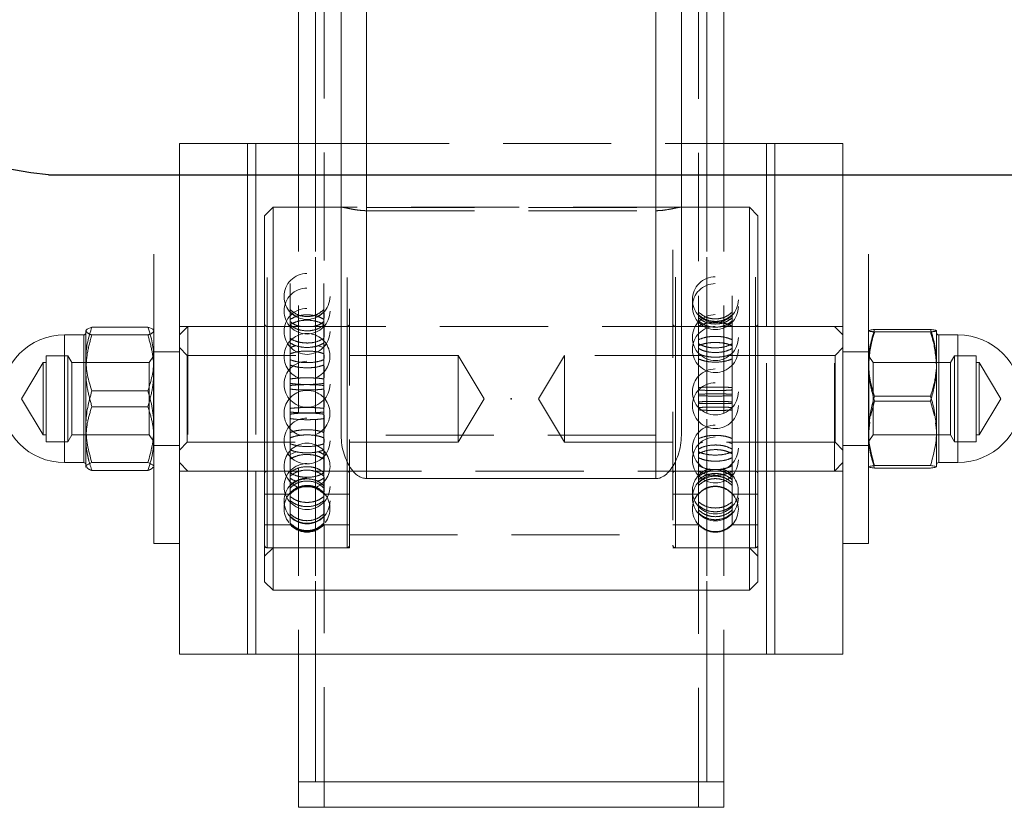
# Model space of a CAD drawing. Units: millimetres. Extents: x 1791 to 2288, y 814 to 1013.
# Drawn here: x 1801 to 1813, y 844 to 853 of the extents above; entities that cross this region are included whole.
import ezdxf

# ---------------------------------------------------------------- set-up
doc = ezdxf.new("R2010")
doc.units = ezdxf.units.MM
doc.linetypes.add('HIDDEN', pattern=[1.905, 1.27, -0.635])

# ---------------------------------------------------------------- blocks, each defined once
blk = doc.blocks.new('A$C00385CBA')
at = {"color": 7, "linetype": 'HIDDEN', "lineweight": 0}
for p, q in [((13.7, 49.767), (13.7, 30.267)), ((18.3, 49.767), (18.3, 30.267)), ((13.8, 45.282), (13.8, 36.252)), ((18.2, 45.275), (18.2, 36.26)), ((14.3, 41.046), (14.3, 34.338)), ((17.7, 41.046), (17.7, 34.338)), ((13.5, 37.767), (13.5, 31.767)), ((13.7, 37.767), (13.7, 31.767)), ((14, 37.767), (18, 37.767)), ((18.3, 37.767), (18.3, 31.767)), ((18.5, 37.767), (18.5, 31.767)), ((18, 37.017), (14, 37.017)), ((18, 37.017), (14, 37.017)), ((14.3, 37.014), (17.7, 37.014)), ((14.3, 36.977), (17.7, 36.977)), ((13.13, 33.018), (13.13, 36.516)), ((14.07, 33.018), (14.07, 36.516)), ((17.9, 36.517), (17.9, 33.017)), ((17.93, 33.021), (17.93, 36.514)), ((18.87, 33.021), (18.87, 36.514)), ((13.402, 35.7), (13.402, 36.12)), ((13.798, 35.7), (13.798, 36.12)), ((18.202, 35.978), (18.202, 35.461)), ((18.598, 35.978), (18.598, 35.461)), ((13.8, 35.775), (13.8, 35.713)), ((14.1, 33.017), (14.1, 35.822)), ((18.2, 35.869), (18.2, 35.732)), ((13.402, 35.638), (13.402, 35.7)), ((13.798, 35.7), (13.798, 35.638)), ((13.798, 35.7), (13.798, 35.675)), ((18.2, 35.668), (18.2, 35.631)), ((12.2, 35.617), (12.1, 35.517)), ((12.9, 35.617), (12.1, 35.617)), ((12.2, 35.617), (12.2, 33.917)), ((12.9, 35.617), (12.2, 35.617)), ((13, 35.617), (13, 33.917)), ((18.338, 35.617), (13.1, 35.617)), ((13.13, 33.917), (13.13, 35.617)), ((14.07, 35.617), (13.13, 35.617)), ((13.402, 35), (13.402, 35.638)), ((13.798, 35), (13.798, 35.638)), ((13.8, 35.621), (13.8, 35.49)), ((14.07, 33.917), (14.07, 35.617)), ((18.338, 35.617), (17.93, 35.617)), ((17.93, 33.918), (17.93, 35.616)), ((18.2, 35.539), (18.2, 35.474)), ((18.9, 35.617), (18.463, 35.617)), ((18.87, 35.617), (18.463, 35.617)), ((18.87, 33.918), (18.87, 35.616)), ((19, 33.917), (19, 35.617)), ((19.8, 35.617), (19.1, 35.617)), ((19.9, 35.617), (19.1, 35.617)), ((19.8, 33.917), (19.8, 35.617)), ((19.9, 35.517), (19.8, 35.617)), ((20.929, 35.552), (20.271, 35.552)), ((10.75, 35.513), (10.75, 35.517)), ((10.75, 34.017), (10.75, 35.513)), ((10.975, 35.517), (10.975, 34.017)), ((11.071, 35.517), (11.729, 35.517)), ((18.202, 35.391), (18.202, 35.461)), ((18.598, 35.461), (18.598, 35.391)), ((21.025, 35.122), (21.025, 35.517)), ((21.25, 35.517), (21.25, 35.122)), ((12.1, 35.317), (11.8, 35.317)), ((12.192, 35.277), (12.1, 35.37)), ((13.798, 35.368), (13.727, 35.39)), ((13.8, 35.409), (13.8, 35.382)), ((18.2, 35.377), (18.2, 35.309)), ((18.202, 35.391), (18.202, 34.714)), ((18.598, 35.391), (18.598, 34.714)), ((19.9, 35.37), (19.807, 35.277)), ((20.2, 35.317), (19.9, 35.317)), ((10.5, 35.192), (10.245, 34.767)), ((10.5, 35.192), (10.5, 34.342)), ((10.535, 35.192), (10.5, 35.192)), ((10.535, 35.272), (10.535, 34.262)), ((10.789, 35.272), (10.535, 35.272)), ((10.789, 35.272), (10.789, 34.262)), ((10.835, 35.192), (10.789, 35.272)), ((10.835, 35.192), (10.835, 34.342)), ((11.745, 35.192), (10.835, 35.192)), ((11.797, 35.267), (11.745, 35.192)), ((11.745, 34.342), (11.745, 35.192)), ((11.797, 34.267), (11.797, 35.267)), ((11.8, 35.267), (11.797, 35.267)), ((12.192, 34.767), (12.192, 35.277)), ((15.375, 35.277), (12.192, 35.277)), ((13.8, 35.282), (13.8, 35.239)), ((15.375, 34.767), (15.375, 35.277)), ((15.681, 34.767), (15.375, 35.277)), ((16.625, 35.277), (16.319, 34.767)), ((16.625, 35.277), (16.625, 34.257)), ((18.253, 35.277), (16.625, 35.277)), ((18.2, 35.222), (18.2, 34.912)), ((19.807, 35.277), (18.546, 35.277)), ((19.807, 35.277), (19.807, 34.257)), ((20.203, 35.267), (20.2, 35.267)), ((20.203, 35.267), (20.203, 34.531)), ((20.255, 35.192), (20.203, 35.267)), ((20.255, 35.192), (20.255, 34.342)), ((21.165, 35.192), (20.255, 35.192)), ((21.211, 35.272), (21.165, 35.192)), ((21.165, 34.342), (21.165, 35.192)), ((21.211, 34.262), (21.211, 35.272)), ((21.465, 35.272), (21.211, 35.272)), ((21.465, 34.262), (21.465, 35.272)), ((21.5, 35.192), (21.465, 35.192)), ((21.5, 34.342), (21.5, 35.192)), ((21.755, 34.767), (21.5, 35.192)), ((13.8, 35.15), (13.8, 35.014)), ((21.025, 34.017), (21.025, 35.122)), ((21.25, 35.122), (21.25, 34.017)), ((13.402, 34.923), (13.402, 35)), ((13.798, 35), (13.798, 34.923)), ((13.402, 34.238), (13.402, 34.923)), ((13.798, 34.238), (13.798, 34.923)), ((13.8, 34.867), (13.8, 34.667)), ((10.245, 34.767), (10.5, 34.342)), ((12.192, 34.257), (12.192, 34.767)), ((15.375, 34.257), (15.375, 34.767)), ((15.375, 34.257), (15.681, 34.767)), ((16.319, 34.767), (16.625, 34.257)), ((18.2, 34.789), (18.2, 34.745)), ((20.271, 34.738), (20.224, 34.562)), ((20.929, 34.738), (20.271, 34.738)), ((20.975, 34.568), (20.929, 34.738)), ((21.5, 34.342), (21.755, 34.767)), ((11.071, 34.674), (11.729, 34.674)), ((18.2, 34.623), (18.2, 34.19)), ((18.202, 34.636), (18.202, 34.714)), ((18.202, 34.663), (18.202, 34.636)), ((18.202, 34.636), (18.202, 33.982)), ((18.598, 34.714), (18.598, 34.636)), ((18.598, 34.663), (18.598, 34.636)), ((18.598, 34.636), (18.598, 33.982)), ((13.8, 34.573), (13.8, 34.384)), ((20.214, 34.493), (20.2, 34.346)), ((20.203, 34.531), (20.203, 34.267)), ((10.5, 34.342), (10.535, 34.342)), ((10.535, 34.262), (10.789, 34.262)), ((10.789, 34.262), (10.835, 34.342)), ((10.835, 34.342), (11.745, 34.342)), ((11.745, 34.342), (11.797, 34.267)), ((11.797, 34.267), (11.8, 34.267)), ((13.8, 34.295), (13.8, 34.252)), ((17.7, 34.338), (14.3, 34.338)), ((20.2, 34.267), (20.203, 34.267)), ((20.203, 34.267), (20.255, 34.342)), ((20.255, 34.342), (21.165, 34.342)), ((21.165, 34.342), (21.211, 34.262)), ((21.211, 34.262), (21.465, 34.262)), ((21.465, 34.342), (21.5, 34.342)), ((11.8, 34.217), (12.1, 34.217)), ((12.1, 34.165), (12.192, 34.257)), ((12.192, 34.257), (15.375, 34.257)), ((13.402, 34.166), (13.402, 34.238)), ((13.402, 33.618), (13.402, 34.166)), ((13.402, 34.112), (13.472, 34.145)), ((13.798, 34.238), (13.798, 34.166)), ((13.798, 33.618), (13.798, 34.166)), ((13.8, 34.153), (13.8, 33.914)), ((16.625, 34.257), (19.807, 34.257)), ((18.253, 34.257), (18.202, 34.238)), ((18.598, 34.238), (18.546, 34.257)), ((19.807, 34.257), (19.9, 34.165)), ((19.9, 34.217), (20.2, 34.217)), ((18.2, 34.06), (18.2, 33.995)), ((11.071, 33.925), (11.729, 33.925)), ((12.1, 34.017), (12.2, 33.917)), ((12.1, 33.917), (12.9, 33.917)), ((12.2, 33.917), (12.9, 33.917)), ((13.1, 33.917), (13.524, 33.917)), ((13.13, 33.917), (13.524, 33.917)), ((13.677, 33.917), (18.9, 33.917)), ((13.677, 33.917), (14.07, 33.917)), ((17.93, 33.917), (18.87, 33.917)), ((18.202, 33.916), (18.202, 33.982)), ((18.202, 33.916), (18.202, 33.46)), ((18.598, 33.982), (18.598, 33.916)), ((18.598, 33.916), (18.598, 33.46)), ((19.1, 33.917), (19.8, 33.917)), ((19.1, 33.917), (19.9, 33.917)), ((19.8, 33.917), (19.9, 34.017)), ((13.8, 33.845), (13.8, 33.675)), ((18.2, 33.903), (18.2, 33.867)), ((18.2, 33.802), (18.2, 33.793)), ((18.2, 33.736), (18.2, 33.664)), ((13.1, 33.647), (13.402, 33.647)), ((13.402, 33.57), (13.402, 33.618)), ((13.402, 33.306), (13.402, 33.57)), ((13.798, 33.647), (14.1, 33.647)), ((13.798, 33.618), (13.798, 33.57)), ((13.798, 33.306), (13.798, 33.57)), ((13.8, 33.639), (13.8, 33.631)), ((17.9, 33.647), (18.202, 33.647)), ((18.2, 33.634), (18.2, 33.569)), ((18.598, 33.647), (18.9, 33.647)), ((13.8, 33.557), (13.8, 33.319)), ((18.2, 33.499), (18.2, 33.473)), ((18.202, 33.425), (18.202, 33.46)), ((18.598, 33.46), (18.598, 33.425)), ((18.2, 33.411), (18.2, 33.306)), ((18.202, 33.425), (18.202, 33.287)), ((18.598, 33.425), (18.598, 33.287)), ((13.1, 33.287), (13.402, 33.287)), ((13.402, 33.295), (13.402, 33.306)), ((13.402, 33.287), (13.402, 33.295)), ((13.798, 33.306), (13.798, 33.295)), ((13.798, 33.287), (13.798, 33.295)), ((13.798, 33.287), (14.1, 33.287)), ((13.8, 33.282), (13.8, 30.267)), ((17.9, 33.287), (18.202, 33.287)), ((18.2, 33.275), (18.2, 30.267)), ((18.584, 33.277), (18.598, 33.288)), ((18.598, 33.287), (18.9, 33.287)), ((14.1, 33.167), (17.9, 33.167)), ((13.1, 32.917), (13.2, 33.017)), ((13.13, 33.017), (14.07, 33.017)), ((13.2, 33.017), (14.1, 33.017)), ((17.9, 33.017), (18.8, 33.017)), ((17.93, 33.017), (18.87, 33.017)), ((18.8, 33.017), (18.9, 32.917))]:
    blk.add_line(p, q, dxfattribs=at)
at = {"color": 7, "linetype": 'Continuous', "lineweight": 15}
for p, q in [((13.5, 40.87), (13.5, 37.767)), ((14, 40.87), (14, 34.338)), ((18, 40.87), (18, 34.338)), ((18.5, 40.87), (18.5, 37.767)), ((12.1, 37.767), (12.1, 31.767)), ((12.1, 37.767), (12.9, 37.767)), ((12.9, 31.767), (12.9, 37.767)), ((12.9, 37.767), (13, 37.767)), ((13, 37.767), (14, 37.767)), ((18, 37.767), (19, 37.767)), ((19, 37.767), (19.1, 37.767)), ((19.1, 37.767), (19.9, 37.767)), ((19.1, 37.767), (19.1, 31.767)), ((19.9, 31.767), (19.9, 37.767)), ((13.2, 37.017), (13.1, 36.917)), ((14, 37.017), (13.2, 37.017)), ((13.2, 37.017), (13.2, 32.517)), ((18.8, 37.017), (18, 37.017)), ((18.9, 36.917), (18.8, 37.017)), ((18.8, 32.517), (18.8, 37.017)), ((13.1, 32.617), (13.1, 36.917)), ((18.9, 36.917), (18.9, 32.617)), ((11.8, 33.067), (11.8, 36.467)), ((20.2, 36.467), (20.2, 33.067)), ((11.002, 35.571), (11, 35.567)), ((11, 35.235), (11, 35.567)), ((11.071, 35.61), (11.729, 35.61)), ((11.8, 35.567), (11.798, 35.571)), ((13.1, 35.617), (12.9, 35.617)), ((19.1, 35.617), (18.9, 35.617)), ((20.929, 35.581), (20.271, 35.581)), ((21, 35.188), (21, 35.567)), ((10.975, 35.517), (10.75, 35.517)), ((21.25, 35.517), (21.025, 35.517)), ((11, 35.235), (11, 34.439)), ((21, 34.389), (21, 35.188)), ((11.071, 34.86), (11.729, 34.86)), ((20.929, 34.796), (20.271, 34.796)), ((11, 34.439), (11, 33.971)), ((21, 33.967), (21, 34.389)), ((10.75, 34.017), (10.975, 34.017)), ((11, 33.971), (11.01, 33.963)), ((11, 33.967), (11.002, 33.963)), ((11.071, 34.018), (11.729, 34.018)), ((11.798, 33.963), (11.8, 33.967)), ((12.9, 33.917), (13.1, 33.917)), ((18.9, 33.917), (19.1, 33.917)), ((20.929, 33.982), (20.271, 33.982)), ((20.929, 33.953), (20.271, 33.953)), ((21.025, 34.017), (21.25, 34.017)), ((17.7, 33.829), (14.3, 33.829)), ((11.8, 33.067), (12.1, 33.067)), ((19.9, 33.067), (20.2, 33.067)), ((13.1, 32.617), (13.2, 32.517)), ((18.8, 32.517), (18.9, 32.617)), ((13.2, 32.517), (18.8, 32.517)), ((12.1, 31.767), (12.9, 31.767)), ((13, 31.767), (12.9, 31.767)), ((13, 31.767), (19, 31.767)), ((13.5, 31.767), (13.5, 30.267)), ((18.5, 31.767), (18.5, 30.267)), ((19.1, 31.767), (19, 31.767)), ((19.1, 31.767), (19.9, 31.767)), ((13.5, 29.967), (13.5, 30.267)), ((13.5, 30.267), (13.7, 30.267)), ((13.7, 30.267), (18.3, 30.267)), ((13.8, 29.967), (13.8, 30.267)), ((18.2, 30.267), (13.8, 30.267)), ((18.2, 29.967), (18.2, 30.267)), ((18.3, 30.267), (18.5, 30.267)), ((18.5, 29.967), (18.5, 30.267)), ((13.8, 29.967), (13.5, 29.967)), ((18.2, 29.967), (13.8, 29.967)), ((18.5, 29.967), (18.2, 29.967))]:
    blk.add_line(p, q, dxfattribs=at)
at = {"color": 8, "linetype": 'Continuous', "lineweight": 15}
for p, q in [((13.7, 40.87), (13.7, 37.767)), ((14.3, 40.87), (14.3, 33.829)), ((17.7, 40.87), (17.7, 33.829)), ((18.3, 40.87), (18.3, 37.767)), ((13, 37.767), (13, 35.617)), ((19, 35.617), (19, 37.767)), ((10.75, 35.517), (10.75, 34.017)), ((10.975, 34.017), (10.975, 35.517)), ((21.025, 35.517), (21.025, 34.017)), ((21.25, 34.017), (21.25, 35.517)), ((13, 33.917), (13, 31.767)), ((19, 31.767), (19, 33.917)), ((13.7, 31.767), (13.7, 30.267)), ((18.3, 31.767), (18.3, 30.267))]:
    blk.add_line(p, q, dxfattribs=at)
blk.add_lwpolyline([(10.56, 37.4), (46.458, 37.4), (46.458, 46.4), (19.961, 46.4)])
at = {"color": 7, "linetype": 'HIDDEN', "lineweight": 0}
for centre in [(13.6, 35.969), (18.4, 35.931), (18.4, 35.85), (13.6, 35.798), (13.6, 35.559), (18.4, 35.486), (18.4, 35.346), (13.6, 34.938), (18.4, 34.848), (18.4, 34.686), (13.6, 34.271), (18.4, 34.188), (18.4, 34.048), (13.6, 33.736), (13.6, 33.566), (18.4, 33.603)]:
    blk.add_circle(centre, 0.27, dxfattribs=at)
blk.add_arc((11.033, 41.951), 4.575, 103.4685, 264.0634)
at = {"color": 7, "linetype": 'Continuous', "lineweight": 15}
for centre, radius, start, end in [((10.975, 35.542), 0.025, 270, 0), ((21.025, 35.542), 0.025, 180, 270), ((10.75, 34.767), 0.75, 90, 270), ((21.25, 34.767), 0.75, 270, 90), ((10.975, 33.992), 0.025, 0, 90), ((21.025, 33.992), 0.025, 90, 180)]:
    blk.add_arc(centre, radius, start, end, dxfattribs=at)
at = {"color": 7, "linetype": 'HIDDEN', "lineweight": 0}
for centre, radius, start, end in [((13.13, 35.647), 0.03, 180, 270), ((13.6, 35.264), 0.27, 90, 250.131), ((13.6, 35.264), 0.27, 287.2714, 90), ((14.07, 35.647), 0.03, 270, 0), ((17.93, 35.647), 0.03, 180, 270), ((18.87, 35.647), 0.03, 270, 0), ((13.6, 34.596), 0.27, 90, 255.6466), ((13.6, 34.596), 0.27, 283.6622, 90), ((13.6, 33.975), 0.27, 90, 250.9175), ((13.6, 33.975), 0.27, 289.0825, 90), ((13.13, 33.887), 0.03, 90, 180), ((14.07, 33.887), 0.03, 0, 90), ((17.93, 33.887), 0.03, 90, 180), ((18.4, 33.684), 0.27, 104.3465, 270), ((18.4, 33.684), 0.27, 270, 74.5371), ((18.87, 33.887), 0.03, 0, 90), ((13.6, 33.467), 0.267, 42.2911, 137.7089), ((13.6, 33.478), 0.27, 90, 115.5414), ((13.6, 33.478), 0.27, 69.5407, 90), ((18.4, 33.467), 0.268, 42.2911, 137.7089), ((13.6, 33.478), 0.27, 137.4032, 217.8062), ((13.6, 33.478), 0.27, 322.0623, 42.6203), ((18.4, 33.47), 0.27, 137.5245, 222.2556), ((18.4, 33.47), 0.27, 317.8099, 42.413), ((13.6, 33.467), 0.267, 222.2911, 317.7089), ((18.4, 33.467), 0.268, 222.2911, 317.7089), ((13.13, 33.047), 0.03, 180, 270), ((14.07, 33.047), 0.03, 270, 0), ((17.93, 33.047), 0.03, 180, 270), ((18.87, 33.047), 0.03, 270, 0)]:
    blk.add_arc(centre, radius, start, end, dxfattribs=at)
for points, knots in [([(14.009, 37.017), (14.009, 37.017), (14.013, 37.018), (14.035, 37.014), (14.072, 37.007), (14.118, 36.997), (14.173, 36.987), (14.231, 36.98), (14.277, 36.977), (14.297, 36.977), (14.3, 36.977)], [0, 0, 0, 0, 0.015725, 0.241044, 0.417771, 0.598208, 0.744439, 0.891938, 0.982569, 1, 1, 1, 1]), ([(17.7, 36.977), (17.717, 36.977), (17.756, 36.978), (17.82, 36.986), (17.88, 36.997), (17.931, 37.008), (17.967, 37.015), (17.988, 37.018), (17.991, 37.017), (17.991, 37.017)], [0, 0, 0, 0, 0.092327, 0.209782, 0.40696, 0.590525, 0.778834, 0.988605, 1, 1, 1, 1]), ([(13.798, 35.815), (13.775, 35.796), (13.731, 35.758), (13.643, 35.732), (13.552, 35.733), (13.466, 35.76), (13.423, 35.797), (13.402, 35.815)], [0, 0, 0, 0, 0.202486, 0.40504, 0.607577, 0.810106, 1, 1, 1, 1]), ([(13.402, 35.789), (13.423, 35.768), (13.447, 35.746), (13.478, 35.736), (13.48, 35.736)], [0, 0, 0, 0, 0.920517, 1, 1, 1, 1]), ([(13.718, 35.736), (13.723, 35.737), (13.754, 35.747), (13.778, 35.77), (13.798, 35.789)], [0, 0, 0, 0, 0.154142, 1, 1, 1, 1]), ([(18.202, 35.785), (18.225, 35.766), (18.269, 35.73), (18.357, 35.704), (18.448, 35.705), (18.534, 35.732), (18.577, 35.767), (18.598, 35.785)], [0, 0, 0, 0, 0.202486, 0.40504, 0.607577, 0.810106, 1, 1, 1, 1]), ([(13.402, 35.7), (13.425, 35.712), (13.469, 35.737), (13.557, 35.755), (13.648, 35.754), (13.734, 35.736), (13.777, 35.712), (13.798, 35.7)], [0, 0, 0, 0, 0.202487, 0.40504, 0.607583, 0.810121, 1, 1, 1, 1]), ([(13.798, 35.638), (13.775, 35.65), (13.731, 35.674), (13.643, 35.691), (13.552, 35.691), (13.466, 35.673), (13.423, 35.649), (13.402, 35.638)], [0, 0, 0, 0, 0.202487, 0.40504, 0.607583, 0.810121, 1, 1, 1, 1]), ([(13.402, 35.675), (13.424, 35.658), (13.46, 35.631), (13.506, 35.621), (13.524, 35.617)], [0, 0, 0, 0, 0.624974, 1, 1, 1, 1]), ([(13.677, 35.617), (13.696, 35.622), (13.742, 35.632), (13.777, 35.659), (13.798, 35.675)], [0, 0, 0, 0, 0.411035, 1, 1, 1, 1]), ([(18.598, 35.754), (18.575, 35.736), (18.531, 35.7), (18.443, 35.675), (18.352, 35.676), (18.266, 35.702), (18.223, 35.737), (18.202, 35.754)], [0, 0, 0, 0, 0.202486, 0.40504, 0.607577, 0.810106, 1, 1, 1, 1]), ([(18.598, 35.719), (18.575, 35.702), (18.531, 35.668), (18.443, 35.644), (18.352, 35.645), (18.266, 35.669), (18.223, 35.703), (18.202, 35.719)], [0, 0, 0, 0, 0.202486, 0.40504, 0.607577, 0.810106, 1, 1, 1, 1]), ([(18.202, 35.681), (18.225, 35.664), (18.269, 35.631), (18.357, 35.608), (18.448, 35.608), (18.534, 35.633), (18.577, 35.665), (18.598, 35.681)], [0, 0, 0, 0, 0.202486, 0.40504, 0.607577, 0.810106, 1, 1, 1, 1]), ([(18.598, 35.618), (18.575, 35.629), (18.531, 35.652), (18.443, 35.668), (18.352, 35.667), (18.266, 35.651), (18.223, 35.629), (18.202, 35.618)], [0, 0, 0, 0, 0.2024865, 0.4050395, 0.607583, 0.8101214, 1, 1, 1, 1]), ([(11, 35.563), (11.008, 35.551), (11.019, 35.535), (11.061, 35.52), (11.071, 35.517)], [0, 0, 0, 0, 0.760801, 1, 1, 1, 1]), ([(11.729, 35.517), (11.739, 35.52), (11.781, 35.535), (11.792, 35.551), (11.8, 35.563)], [0, 0, 0, 0, 0.239199, 1, 1, 1, 1]), ([(13.798, 35.634), (13.775, 35.618), (13.731, 35.586), (13.643, 35.564), (13.552, 35.565), (13.466, 35.588), (13.423, 35.619), (13.402, 35.634)], [0, 0, 0, 0, 0.202486, 0.40504, 0.607577, 0.810106, 1, 1, 1, 1]), ([(20.2, 35.567), (20.2, 35.566), (20.201, 35.564), (20.216, 35.559), (20.253, 35.555), (20.271, 35.552)], [0, 0, 0, 0, 0.070086, 0.530782, 1, 1, 1, 1]), ([(20.271, 35.552), (20.261, 35.521), (20.219, 35.388), (20.208, 35.25), (20.2, 35.145)], [0, 0, 0, 0, 0.239199, 1, 1, 1, 1]), ([(20.929, 35.552), (20.949, 35.555), (20.989, 35.559), (20.996, 35.564), (21, 35.567)], [0, 0, 0, 0, 0.495458, 1, 1, 1, 1]), ([(21, 35.145), (20.992, 35.25), (20.981, 35.388), (20.939, 35.521), (20.929, 35.552)], [0, 0, 0, 0, 0.760801, 1, 1, 1, 1]), ([(11.071, 35.517), (11.051, 35.448), (11.011, 35.31), (11.004, 35.167), (11, 35.095)], [0, 0, 0, 0, 0.495458, 1, 1, 1, 1]), ([(11.8, 35.095), (11.8, 35.105), (11.799, 35.181), (11.784, 35.324), (11.747, 35.452), (11.729, 35.517)], [0, 0, 0, 0, 0.070086, 0.530782, 1, 1, 1, 1]), ([(13.798, 35.476), (13.775, 35.464), (13.731, 35.439), (13.643, 35.421), (13.552, 35.422), (13.466, 35.44), (13.423, 35.465), (13.402, 35.476)], [0, 0, 0, 0, 0.202486, 0.40504, 0.607577, 0.810106, 1, 1, 1, 1]), ([(13.402, 35.422), (13.425, 35.41), (13.469, 35.386), (13.557, 35.369), (13.648, 35.37), (13.734, 35.387), (13.777, 35.411), (13.798, 35.422)], [0, 0, 0, 0, 0.2024864, 0.4050395, 0.6075772, 0.8101059, 1, 1, 1, 1]), ([(18.202, 35.461), (18.225, 35.47), (18.269, 35.488), (18.357, 35.501), (18.448, 35.501), (18.534, 35.487), (18.577, 35.469), (18.598, 35.461)], [0, 0, 0, 0, 0.202487, 0.40504, 0.607583, 0.810121, 1, 1, 1, 1]), ([(18.598, 35.391), (18.575, 35.399), (18.531, 35.417), (18.443, 35.429), (18.352, 35.429), (18.266, 35.416), (18.223, 35.399), (18.202, 35.391)], [0, 0, 0, 0, 0.202487, 0.40504, 0.607583, 0.810121, 1, 1, 1, 1]), ([(13.472, 35.39), (13.471, 35.389), (13.443, 35.385), (13.422, 35.377), (13.402, 35.368)], [0, 0, 0, 0, 0.054591, 1, 1, 1, 1]), ([(13.402, 35.296), (13.425, 35.303), (13.469, 35.318), (13.557, 35.329), (13.648, 35.328), (13.734, 35.318), (13.777, 35.303), (13.798, 35.296)], [0, 0, 0, 0, 0.202487, 0.40504, 0.607583, 0.810121, 1, 1, 1, 1]), ([(18.202, 35.414), (18.225, 35.403), (18.269, 35.38), (18.357, 35.364), (18.448, 35.365), (18.534, 35.381), (18.577, 35.404), (18.598, 35.414)], [0, 0, 0, 0, 0.202486, 0.40504, 0.607577, 0.810106, 1, 1, 1, 1]), ([(18.598, 35.358), (18.575, 35.347), (18.531, 35.325), (18.443, 35.31), (18.352, 35.31), (18.266, 35.326), (18.223, 35.347), (18.202, 35.358)], [0, 0, 0, 0, 0.202486, 0.40504, 0.607577, 0.810106, 1, 1, 1, 1]), ([(13.402, 35.226), (13.425, 35.218), (13.469, 35.202), (13.557, 35.191), (13.648, 35.191), (13.734, 35.203), (13.777, 35.218), (13.798, 35.226)], [0, 0, 0, 0, 0.202486, 0.40504, 0.607577, 0.810106, 1, 1, 1, 1]), ([(18.598, 35.296), (18.575, 35.287), (18.531, 35.268), (18.443, 35.255), (18.352, 35.255), (18.266, 35.269), (18.223, 35.287), (18.202, 35.296)], [0, 0, 0, 0, 0.202486, 0.40504, 0.607577, 0.810106, 1, 1, 1, 1]), ([(18.202, 35.235), (18.225, 35.226), (18.269, 35.209), (18.357, 35.197), (18.448, 35.197), (18.534, 35.21), (18.577, 35.227), (18.598, 35.235)], [0, 0, 0, 0, 0.202486, 0.40504, 0.607577, 0.810106, 1, 1, 1, 1]), ([(11, 35.095), (11, 35.085), (11.001, 35.01), (11.016, 34.867), (11.053, 34.739), (11.071, 34.674)], [0, 0, 0, 0, 0.070086, 0.530782, 1, 1, 1, 1]), ([(11.729, 34.674), (11.749, 34.743), (11.789, 34.881), (11.796, 35.023), (11.8, 35.095)], [0, 0, 0, 0, 0.495458, 1, 1, 1, 1]), ([(13.798, 35.163), (13.775, 35.156), (13.731, 35.141), (13.643, 35.13), (13.552, 35.131), (13.466, 35.142), (13.423, 35.156), (13.402, 35.163)], [0, 0, 0, 0, 0.202486, 0.40504, 0.607577, 0.810106, 1, 1, 1, 1]), ([(20.2, 35.145), (20.201, 35.11), (20.205, 34.973), (20.243, 34.839), (20.271, 34.738)], [0, 0, 0, 0, 0.254079, 1, 1, 1, 1]), ([(20.929, 34.738), (20.957, 34.839), (20.995, 34.973), (20.999, 35.11), (21, 35.145)], [0, 0, 0, 0, 0.745921, 1, 1, 1, 1]), ([(13.402, 35), (13.425, 35.003), (13.469, 35.009), (13.557, 35.013), (13.648, 35.013), (13.734, 35.009), (13.777, 35.003), (13.798, 35)], [0, 0, 0, 0, 0.202487, 0.40504, 0.607583, 0.810121, 1, 1, 1, 1]), ([(13.798, 34.948), (13.775, 34.945), (13.731, 34.939), (13.643, 34.935), (13.552, 34.935), (13.466, 34.939), (13.423, 34.945), (13.402, 34.948)], [0, 0, 0, 0, 0.202486, 0.40504, 0.607577, 0.810106, 1, 1, 1, 1]), ([(13.798, 34.923), (13.775, 34.925), (13.731, 34.93), (13.643, 34.933), (13.552, 34.933), (13.466, 34.93), (13.423, 34.925), (13.402, 34.923)], [0, 0, 0, 0, 0.202487, 0.40504, 0.607583, 0.810121, 1, 1, 1, 1]), ([(13.402, 34.881), (13.425, 34.878), (13.469, 34.873), (13.557, 34.87), (13.648, 34.87), (13.734, 34.874), (13.777, 34.878), (13.798, 34.881)], [0, 0, 0, 0, 0.202486, 0.40504, 0.607577, 0.810106, 1, 1, 1, 1]), ([(18.598, 34.898), (18.575, 34.9), (18.531, 34.903), (18.443, 34.905), (18.352, 34.905), (18.266, 34.903), (18.223, 34.9), (18.202, 34.898)], [0, 0, 0, 0, 0.202487, 0.40504, 0.607583, 0.810121, 1, 1, 1, 1]), ([(18.202, 34.871), (18.225, 34.869), (18.269, 34.866), (18.357, 34.864), (18.448, 34.864), (18.534, 34.866), (18.577, 34.869), (18.598, 34.871)], [0, 0, 0, 0, 0.202486, 0.40504, 0.607577, 0.810106, 1, 1, 1, 1]), ([(18.202, 34.82), (18.225, 34.821), (18.269, 34.823), (18.357, 34.825), (18.448, 34.825), (18.534, 34.823), (18.577, 34.821), (18.598, 34.82)], [0, 0, 0, 0, 0.202487, 0.40504, 0.607583, 0.810121, 1, 1, 1, 1]), ([(18.598, 34.803), (18.575, 34.802), (18.531, 34.8), (18.443, 34.799), (18.352, 34.799), (18.266, 34.8), (18.223, 34.802), (18.202, 34.803)], [0, 0, 0, 0, 0.202486, 0.40504, 0.607577, 0.810106, 1, 1, 1, 1]), ([(18.598, 34.731), (18.575, 34.732), (18.531, 34.734), (18.443, 34.736), (18.352, 34.735), (18.266, 34.734), (18.223, 34.732), (18.202, 34.731)], [0, 0, 0, 0, 0.202486, 0.40504, 0.607577, 0.810106, 1, 1, 1, 1]), ([(11.071, 34.674), (11.051, 34.613), (11.011, 34.49), (11.004, 34.363), (11, 34.299)], [0, 0, 0, 0, 0.495458, 1, 1, 1, 1]), ([(11.8, 34.299), (11.8, 34.308), (11.799, 34.376), (11.784, 34.502), (11.747, 34.617), (11.729, 34.674)], [0, 0, 0, 0, 0.070086, 0.530782, 1, 1, 1, 1]), ([(13.402, 34.654), (13.425, 34.656), (13.469, 34.661), (13.557, 34.664), (13.648, 34.664), (13.734, 34.661), (13.777, 34.656), (13.798, 34.654)], [0, 0, 0, 0, 0.202486, 0.40504, 0.607577, 0.810106, 1, 1, 1, 1]), ([(13.798, 34.611), (13.775, 34.609), (13.731, 34.604), (13.643, 34.601), (13.552, 34.601), (13.466, 34.605), (13.423, 34.609), (13.402, 34.611)], [0, 0, 0, 0, 0.202487, 0.40504, 0.607583, 0.810121, 1, 1, 1, 1]), ([(18.202, 34.714), (18.225, 34.713), (18.269, 34.711), (18.357, 34.71), (18.448, 34.71), (18.534, 34.711), (18.577, 34.713), (18.598, 34.714)], [0, 0, 0, 0, 0.202487, 0.40504, 0.607583, 0.810121, 1, 1, 1, 1]), ([(18.202, 34.663), (18.225, 34.665), (18.269, 34.668), (18.357, 34.67), (18.448, 34.67), (18.534, 34.668), (18.577, 34.665), (18.598, 34.663)], [0, 0, 0, 0, 0.202486, 0.40504, 0.607577, 0.810106, 1, 1, 1, 1]), ([(18.598, 34.636), (18.575, 34.634), (18.531, 34.631), (18.443, 34.629), (18.352, 34.629), (18.266, 34.632), (18.223, 34.635), (18.202, 34.636)], [0, 0, 0, 0, 0.202487, 0.40504, 0.607583, 0.810121, 1, 1, 1, 1]), ([(13.798, 34.586), (13.775, 34.589), (13.731, 34.595), (13.643, 34.599), (13.552, 34.599), (13.466, 34.595), (13.423, 34.589), (13.402, 34.586)], [0, 0, 0, 0, 0.202486, 0.40504, 0.607577, 0.810106, 1, 1, 1, 1]), ([(13.402, 34.534), (13.425, 34.531), (13.469, 34.525), (13.557, 34.521), (13.648, 34.521), (13.734, 34.525), (13.777, 34.531), (13.798, 34.534)], [0, 0, 0, 0, 0.202487, 0.40504, 0.607583, 0.810121, 1, 1, 1, 1]), ([(13.798, 34.371), (13.775, 34.379), (13.731, 34.393), (13.643, 34.404), (13.552, 34.403), (13.466, 34.393), (13.423, 34.378), (13.402, 34.371)], [0, 0, 0, 0, 0.202486, 0.40504, 0.607577, 0.810106, 1, 1, 1, 1]), ([(21, 34.346), (21, 34.355), (21, 34.402), (20.992, 34.449), (20.987, 34.486)], [0, 0, 0, 0, 0.198471, 1, 1, 1, 1]), ([(11, 34.299), (11, 34.291), (11.001, 34.243), (11.007, 34.176), (11.021, 34.099), (11.039, 34.021), (11.059, 33.964), (11.071, 33.925)], [0, 0, 0, 0, 0.070055, 0.376586, 0.530819, 0.683099, 1, 1, 1, 1]), ([(11.729, 33.925), (11.749, 33.986), (11.789, 34.108), (11.796, 34.235), (11.8, 34.299)], [0, 0, 0, 0, 0.495458, 1, 1, 1, 1]), ([(13.402, 34.308), (13.425, 34.316), (13.469, 34.332), (13.557, 34.343), (13.648, 34.343), (13.734, 34.331), (13.777, 34.316), (13.798, 34.308)], [0, 0, 0, 0, 0.202486, 0.40504, 0.607577, 0.810106, 1, 1, 1, 1]), ([(18.202, 34.299), (18.225, 34.308), (18.269, 34.325), (18.357, 34.338), (18.448, 34.337), (18.534, 34.325), (18.577, 34.308), (18.598, 34.299)], [0, 0, 0, 0, 0.202486, 0.40504, 0.607577, 0.810106, 1, 1, 1, 1]), ([(20.2, 34.346), (20.2, 34.337), (20.201, 34.266), (20.216, 34.133), (20.253, 34.014), (20.271, 33.953)], [0, 0, 0, 0, 0.070086, 0.530782, 1, 1, 1, 1]), ([(13.402, 34.238), (13.425, 34.231), (13.469, 34.216), (13.557, 34.205), (13.648, 34.206), (13.734, 34.217), (13.777, 34.231), (13.798, 34.238)], [0, 0, 0, 0, 0.202487, 0.40504, 0.607583, 0.810121, 1, 1, 1, 1]), ([(13.798, 34.166), (13.775, 34.158), (13.731, 34.142), (13.643, 34.131), (13.552, 34.131), (13.466, 34.143), (13.423, 34.159), (13.402, 34.166)], [0, 0, 0, 0, 0.202487, 0.40504, 0.607583, 0.810121, 1, 1, 1, 1]), ([(13.727, 34.144), (13.729, 34.144), (13.757, 34.138), (13.778, 34.124), (13.798, 34.112)], [0, 0, 0, 0, 0.057941, 1, 1, 1, 1]), ([(18.598, 34.176), (18.575, 34.187), (18.531, 34.209), (18.443, 34.225), (18.352, 34.224), (18.266, 34.208), (18.223, 34.187), (18.202, 34.176)], [0, 0, 0, 0, 0.2024864, 0.4050395, 0.6075772, 0.8101059, 1, 1, 1, 1]), ([(18.202, 34.12), (18.225, 34.131), (18.269, 34.154), (18.357, 34.17), (18.448, 34.17), (18.534, 34.153), (18.577, 34.131), (18.598, 34.12)], [0, 0, 0, 0, 0.2024864, 0.4050395, 0.6075772, 0.8101059, 1, 1, 1, 1]), ([(13.798, 34.058), (13.775, 34.07), (13.731, 34.096), (13.643, 34.113), (13.552, 34.113), (13.466, 34.094), (13.423, 34.07), (13.402, 34.058)], [0, 0, 0, 0, 0.202486, 0.40504, 0.607577, 0.810106, 1, 1, 1, 1]), ([(18.598, 34.144), (18.575, 34.135), (18.531, 34.117), (18.443, 34.105), (18.352, 34.105), (18.266, 34.118), (18.223, 34.135), (18.202, 34.144)], [0, 0, 0, 0, 0.202487, 0.40504, 0.607583, 0.810121, 1, 1, 1, 1]), ([(18.202, 34.074), (18.225, 34.064), (18.269, 34.046), (18.357, 34.033), (18.448, 34.033), (18.534, 34.047), (18.577, 34.065), (18.598, 34.074)], [0, 0, 0, 0, 0.202487, 0.40504, 0.607583, 0.810121, 1, 1, 1, 1]), ([(11.01, 33.963), (11.016, 33.954), (11.026, 33.941), (11.061, 33.928), (11.071, 33.925)], [0, 0, 0, 0, 0.711576, 1, 1, 1, 1]), ([(11.729, 33.925), (11.739, 33.928), (11.774, 33.941), (11.783, 33.954), (11.79, 33.963)], [0, 0, 0, 0, 0.2889398, 1, 1, 1, 1]), ([(13.798, 33.9), (13.775, 33.916), (13.731, 33.948), (13.643, 33.97), (13.552, 33.969), (13.466, 33.946), (13.423, 33.915), (13.402, 33.9)], [0, 0, 0, 0, 0.202486, 0.40504, 0.607577, 0.810106, 1, 1, 1, 1]), ([(13.402, 33.859), (13.425, 33.875), (13.469, 33.908), (13.557, 33.93), (13.648, 33.93), (13.734, 33.906), (13.777, 33.874), (13.798, 33.859)], [0, 0, 0, 0, 0.202486, 0.40504, 0.607577, 0.810106, 1, 1, 1, 1]), ([(18.202, 33.982), (18.225, 33.971), (18.269, 33.949), (18.357, 33.933), (18.448, 33.934), (18.534, 33.95), (18.577, 33.971), (18.598, 33.982)], [0, 0, 0, 0, 0.202487, 0.40504, 0.607583, 0.810121, 1, 1, 1, 1]), ([(18.202, 33.853), (18.224, 33.87), (18.264, 33.901), (18.316, 33.912), (18.338, 33.917)], [0, 0, 0, 0, 0.564554, 1, 1, 1, 1]), ([(18.598, 33.916), (18.575, 33.905), (18.531, 33.882), (18.443, 33.866), (18.352, 33.867), (18.266, 33.883), (18.223, 33.906), (18.202, 33.916)], [0, 0, 0, 0, 0.202487, 0.40504, 0.607583, 0.810121, 1, 1, 1, 1]), ([(18.463, 33.917), (18.487, 33.912), (18.538, 33.9), (18.577, 33.869), (18.598, 33.853)], [0, 0, 0, 0, 0.465182, 1, 1, 1, 1]), ([(13.798, 33.896), (13.775, 33.884), (13.731, 33.86), (13.643, 33.843), (13.552, 33.844), (13.466, 33.861), (13.423, 33.885), (13.402, 33.896)], [0, 0, 0, 0, 0.202487, 0.40504, 0.607583, 0.810121, 1, 1, 1, 1]), ([(13.402, 33.834), (13.423, 33.82), (13.447, 33.805), (13.478, 33.799), (13.48, 33.799)], [0, 0, 0, 0, 0.9205222, 1, 1, 1, 1]), ([(13.402, 33.745), (13.425, 33.764), (13.469, 33.801), (13.557, 33.827), (13.648, 33.826), (13.734, 33.799), (13.777, 33.763), (13.798, 33.745)], [0, 0, 0, 0, 0.202486, 0.40504, 0.607577, 0.810106, 1, 1, 1, 1]), ([(13.798, 33.719), (13.775, 33.738), (13.731, 33.776), (13.643, 33.802), (13.552, 33.801), (13.466, 33.774), (13.423, 33.737), (13.402, 33.719)], [0, 0, 0, 0, 0.202486, 0.40504, 0.607577, 0.810106, 1, 1, 1, 1]), ([(13.718, 33.799), (13.723, 33.8), (13.754, 33.806), (13.778, 33.821), (13.798, 33.834)], [0, 0, 0, 0, 0.154205, 1, 1, 1, 1]), ([(18.598, 33.816), (18.575, 33.833), (18.531, 33.867), (18.443, 33.89), (18.352, 33.89), (18.266, 33.865), (18.223, 33.832), (18.202, 33.816)], [0, 0, 0, 0, 0.202486, 0.40504, 0.607577, 0.810106, 1, 1, 1, 1]), ([(18.598, 33.78), (18.575, 33.798), (18.531, 33.834), (18.443, 33.859), (18.352, 33.858), (18.266, 33.832), (18.223, 33.797), (18.202, 33.78)], [0, 0, 0, 0, 0.202486, 0.40504, 0.607577, 0.810106, 1, 1, 1, 1]), ([(18.202, 33.75), (18.225, 33.768), (18.269, 33.804), (18.357, 33.83), (18.448, 33.829), (18.534, 33.802), (18.577, 33.767), (18.598, 33.75)], [0, 0, 0, 0, 0.202486, 0.40504, 0.607577, 0.810106, 1, 1, 1, 1]), ([(13.798, 33.662), (13.775, 33.682), (13.731, 33.722), (13.643, 33.75), (13.552, 33.749), (13.466, 33.72), (13.423, 33.681), (13.402, 33.662)], [0, 0, 0, 0, 0.202486, 0.40504, 0.607577, 0.810106, 1, 1, 1, 1]), ([(13.402, 33.653), (13.425, 33.673), (13.469, 33.713), (13.557, 33.741), (13.648, 33.74), (13.734, 33.711), (13.777, 33.672), (13.798, 33.653)], [0, 0, 0, 0, 0.202486, 0.40504, 0.607577, 0.810106, 1, 1, 1, 1]), ([(18.202, 33.652), (18.225, 33.672), (18.269, 33.712), (18.357, 33.741), (18.448, 33.74), (18.534, 33.71), (18.577, 33.671), (18.598, 33.652)], [0, 0, 0, 0, 0.202486, 0.40504, 0.607577, 0.810106, 1, 1, 1, 1]), ([(18.598, 33.648), (18.576, 33.67), (18.552, 33.695), (18.52, 33.705), (18.517, 33.706)], [0, 0, 0, 0, 0.893057, 1, 1, 1, 1]), ([(13.402, 33.618), (13.425, 33.602), (13.469, 33.57), (13.557, 33.548), (13.648, 33.549), (13.734, 33.572), (13.777, 33.603), (13.798, 33.618)], [0, 0, 0, 0, 0.202487, 0.40504, 0.607583, 0.810121, 1, 1, 1, 1]), ([(13.798, 33.57), (13.775, 33.554), (13.731, 33.522), (13.643, 33.499), (13.552, 33.5), (13.466, 33.523), (13.423, 33.555), (13.402, 33.57)], [0, 0, 0, 0, 0.202487, 0.40504, 0.607583, 0.810121, 1, 1, 1, 1]), ([(18.598, 33.556), (18.575, 33.539), (18.531, 33.506), (18.443, 33.482), (18.352, 33.483), (18.266, 33.508), (18.223, 33.54), (18.202, 33.556)], [0, 0, 0, 0, 0.202487, 0.40504, 0.607583, 0.810121, 1, 1, 1, 1]), ([(18.202, 33.513), (18.225, 33.496), (18.269, 33.462), (18.357, 33.438), (18.448, 33.439), (18.534, 33.464), (18.577, 33.497), (18.598, 33.513)], [0, 0, 0, 0, 0.202487, 0.40504, 0.607583, 0.810121, 1, 1, 1, 1]), ([(18.202, 33.46), (18.225, 33.442), (18.269, 33.406), (18.357, 33.38), (18.448, 33.381), (18.534, 33.408), (18.577, 33.443), (18.598, 33.46)], [0, 0, 0, 0, 0.202487, 0.40504, 0.607583, 0.810121, 1, 1, 1, 1]), ([(13.798, 33.415), (13.775, 33.396), (13.731, 33.359), (13.643, 33.333), (13.552, 33.334), (13.466, 33.361), (13.423, 33.397), (13.402, 33.415)], [0, 0, 0, 0, 0.202487, 0.40504, 0.607583, 0.810121, 1, 1, 1, 1]), ([(13.402, 33.385), (13.425, 33.366), (13.469, 33.328), (13.557, 33.302), (13.648, 33.303), (13.734, 33.33), (13.777, 33.367), (13.798, 33.385)], [0, 0, 0, 0, 0.202487, 0.40504, 0.607583, 0.810121, 1, 1, 1, 1]), ([(18.598, 33.425), (18.575, 33.407), (18.531, 33.37), (18.443, 33.345), (18.352, 33.345), (18.266, 33.372), (18.223, 33.408), (18.202, 33.425)], [0, 0, 0, 0, 0.202487, 0.40504, 0.607583, 0.810121, 1, 1, 1, 1]), ([(13.402, 33.306), (13.425, 33.286), (13.469, 33.245), (13.557, 33.217), (13.648, 33.218), (13.734, 33.248), (13.777, 33.287), (13.798, 33.306)], [0, 0, 0, 0, 0.202487, 0.40504, 0.607583, 0.810121, 1, 1, 1, 1]), ([(13.798, 33.295), (13.775, 33.275), (13.731, 33.235), (13.643, 33.207), (13.552, 33.208), (13.466, 33.237), (13.423, 33.276), (13.402, 33.295)], [0, 0, 0, 0, 0.202487, 0.40504, 0.607583, 0.810121, 1, 1, 1, 1]), ([(18.598, 33.293), (18.575, 33.273), (18.531, 33.232), (18.443, 33.204), (18.352, 33.205), (18.266, 33.235), (18.223, 33.274), (18.202, 33.293)], [0, 0, 0, 0, 0.202487, 0.40504, 0.607583, 0.810121, 1, 1, 1, 1])]:
    blk.add_open_spline(points, degree=3, knots=knots, dxfattribs=at)
at = {"color": 7, "linetype": 'Continuous', "lineweight": 15}
for points, knots in [([(11, 35.235), (11, 35.244), (11.001, 35.311), (11.016, 35.438), (11.053, 35.552), (11.071, 35.61)], [0, 0, 0, 0, 0.070086, 0.530782, 1, 1, 1, 1]), ([(11.071, 35.61), (11.043, 35.598), (11.005, 35.583), (11.001, 35.567), (11, 35.563)], [0, 0, 0, 0, 0.745921, 1, 1, 1, 1]), ([(11.729, 35.61), (11.749, 35.549), (11.789, 35.426), (11.796, 35.299), (11.8, 35.235)], [0, 0, 0, 0, 0.495458, 1, 1, 1, 1]), ([(11.797, 35.571), (11.796, 35.572), (11.792, 35.585), (11.758, 35.598), (11.729, 35.61)], [0, 0, 0, 0, 0.099455, 1, 1, 1, 1]), ([(20.2, 35.188), (20.2, 35.198), (20.201, 35.268), (20.216, 35.401), (20.253, 35.521), (20.271, 35.581)], [0, 0, 0, 0, 0.070086, 0.530782, 1, 1, 1, 1]), ([(20.271, 35.581), (20.251, 35.579), (20.211, 35.574), (20.204, 35.569), (20.2, 35.567)], [0, 0, 0, 0, 0.495458, 1, 1, 1, 1]), ([(20.929, 35.581), (20.949, 35.517), (20.989, 35.389), (20.996, 35.256), (21, 35.188)], [0, 0, 0, 0, 0.495458, 1, 1, 1, 1]), ([(21, 35.567), (21, 35.567), (20.999, 35.57), (20.984, 35.574), (20.947, 35.579), (20.929, 35.581)], [0, 0, 0, 0, 0.070086, 0.530782, 1, 1, 1, 1]), ([(11.071, 34.86), (11.051, 34.921), (11.011, 35.044), (11.004, 35.171), (11, 35.235)], [0, 0, 0, 0, 0.495458, 1, 1, 1, 1]), ([(11.8, 35.235), (11.8, 35.226), (11.799, 35.159), (11.784, 35.032), (11.747, 34.918), (11.729, 34.86)], [0, 0, 0, 0, 0.070086, 0.530782, 1, 1, 1, 1]), ([(20.271, 34.796), (20.251, 34.86), (20.211, 34.988), (20.204, 35.121), (20.2, 35.188)], [0, 0, 0, 0, 0.495458, 1, 1, 1, 1]), ([(21, 35.188), (21, 35.179), (20.999, 35.129), (20.993, 35.059), (20.979, 34.978), (20.961, 34.897), (20.941, 34.836), (20.929, 34.796)], [0, 0, 0, 0, 0.070055, 0.376586, 0.530819, 0.683099, 1, 1, 1, 1]), ([(11, 34.439), (11, 34.449), (11.001, 34.524), (11.016, 34.667), (11.053, 34.795), (11.071, 34.86)], [0, 0, 0, 0, 0.070086, 0.530782, 1, 1, 1, 1]), ([(11.729, 34.86), (11.749, 34.792), (11.789, 34.654), (11.796, 34.511), (11.8, 34.439)], [0, 0, 0, 0, 0.495458, 1, 1, 1, 1]), ([(20.271, 34.796), (20.261, 34.764), (20.219, 34.631), (20.208, 34.494), (20.2, 34.389)], [0, 0, 0, 0, 0.239199, 1, 1, 1, 1]), ([(21, 34.389), (20.992, 34.494), (20.981, 34.631), (20.939, 34.764), (20.929, 34.796)], [0, 0, 0, 0, 0.760801, 1, 1, 1, 1]), ([(11.071, 34.018), (11.051, 34.086), (11.011, 34.224), (11.004, 34.367), (11, 34.439)], [0, 0, 0, 0, 0.495458, 1, 1, 1, 1]), ([(11.8, 34.439), (11.8, 34.429), (11.799, 34.353), (11.784, 34.211), (11.747, 34.082), (11.729, 34.018)], [0, 0, 0, 0, 0.0700858, 0.5307822, 1, 1, 1, 1]), ([(20.2, 34.389), (20.201, 34.354), (20.205, 34.216), (20.243, 34.082), (20.271, 33.982)], [0, 0, 0, 0, 0.254079, 1, 1, 1, 1]), ([(20.929, 33.982), (20.957, 34.082), (20.995, 34.216), (20.999, 34.354), (21, 34.389)], [0, 0, 0, 0, 0.745921, 1, 1, 1, 1]), ([(14.3, 33.829), (14.283, 33.831), (14.244, 33.835), (14.18, 33.872), (14.12, 33.937), (14.07, 34.023), (14.032, 34.118), (14.006, 34.224), (14.002, 34.3), (14, 34.338)], [0, 0, 0, 0, 0.076717, 0.174314, 0.338154, 0.490684, 0.647155, 0.82146, 1, 1, 1, 1]), ([(18, 34.338), (17.998, 34.299), (17.994, 34.219), (17.966, 34.112), (17.928, 34.018), (17.882, 33.942), (17.827, 33.879), (17.769, 33.841), (17.723, 33.829), (17.703, 33.829), (17.7, 33.829)], [0, 0, 0, 0, 0.182129, 0.369355, 0.516204, 0.666136, 0.787645, 0.910208, 0.985516, 1, 1, 1, 1]), ([(11.071, 34.018), (11.043, 34.006), (11.005, 33.991), (11.001, 33.975), (11, 33.971)], [0, 0, 0, 0, 0.745921, 1, 1, 1, 1]), ([(11.8, 33.971), (11.799, 33.975), (11.795, 33.991), (11.757, 34.006), (11.729, 34.018)], [0, 0, 0, 0, 0.2540794, 1, 1, 1, 1]), ([(20.2, 33.967), (20.2, 33.968), (20.201, 33.97), (20.216, 33.975), (20.253, 33.98), (20.271, 33.982)], [0, 0, 0, 0, 0.070086, 0.530782, 1, 1, 1, 1]), ([(20.271, 33.953), (20.251, 33.955), (20.211, 33.96), (20.204, 33.965), (20.2, 33.967)], [0, 0, 0, 0, 0.495458, 1, 1, 1, 1]), ([(20.929, 33.982), (20.949, 33.979), (20.989, 33.975), (20.996, 33.97), (21, 33.967)], [0, 0, 0, 0, 0.495458, 1, 1, 1, 1]), ([(21, 33.967), (21, 33.967), (20.999, 33.965), (20.984, 33.96), (20.947, 33.955), (20.929, 33.953)], [0, 0, 0, 0, 0.070086, 0.530782, 1, 1, 1, 1])]:
    blk.add_open_spline(points, degree=3, knots=knots, dxfattribs=at)
at = {"color": 7, "linetype": 'Continuous'}
blk.add_point((16, 34.767), dxfattribs=at)

msp = doc.modelspace()

# ---------------------------------------------------------------- block references
msp.add_blockref('A$C00385CBA', (1790.792, 814.045))

doc.saveas('drawing.dxf')
